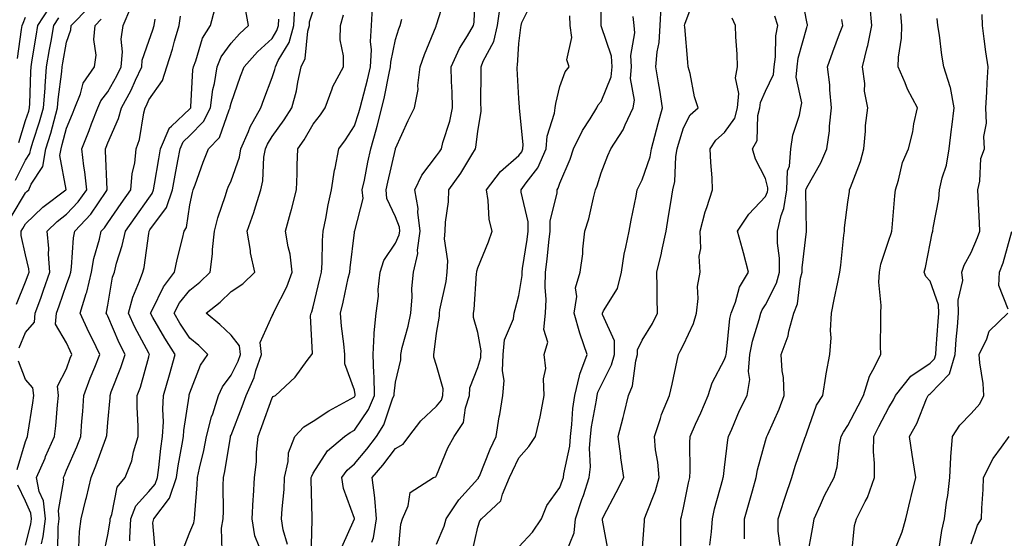
# Model space of a CAD drawing. Units: inches. Extents: x 1029203 to 1031843, y 7223978 to 7226618.
# Drawn here: x 1029967 to 1030206, y 7226047 to 7226173 of the extents above; entities that cross this region are included whole.
import ezdxf

# ---------------------------------------------------------------- set-up
doc = ezdxf.new("R2010")
doc.units = ezdxf.units.IN
doc.header["$MEASUREMENT"] = 0
doc.layers.add('Contour_10297223', color=7, linetype='Continuous', true_color=0x817c4a)

msp = doc.modelspace()

# ---------------------------------------------------------------- linework, layer by layer
at = {"layer": 'Contour_10297223'}
for points in [[(1030045, 7226044.97, 2935), (1030048.05, 7226051.86, 2935), (1030048.07, 7226051.9, 2935), (1030048.07, 7226051.94, 2935), (1030048.05, 7226052, 2935), (1030045.43, 7226059.3, 2935), (1030045, 7226061.92, 2935), (1030046.25, 7226063.72, 2935), (1030048.05, 7226065.28, 2935), (1030051.1, 7226068.87, 2935), (1030053.46, 7226071.92, 2935), (1030055.22, 7226074.75, 2935), (1030057.42, 7226081.3, 2935), (1030057.7, 7226081.92, 2935), (1030057.68, 7226082.29, 2935), (1030058.05, 7226085.12, 2935), (1030059.38, 7226090.59, 2935), (1030059.34, 7226091.92, 2935), (1030059.69, 7226093.56, 2935), (1030061.16, 7226098.81, 2935), (1030061.74, 7226101.92, 2935), (1030062.07, 7226105.94, 2935), (1030062.01, 7226107.96, 2935), (1030062.42, 7226111.92, 2935), (1030063.5, 7226116.47, 2935), (1030063.4, 7226117.27, 2935), (1030064.01, 7226121.92, 2935), (1030063.48, 7226126.49, 2935), (1030063.58, 7226127.45, 2935), (1030062.78, 7226131.92, 2935), (1030064.46, 7226135.51, 2935), (1030068.05, 7226140.2, 2935), (1030068.77, 7226141.2, 2935), (1030069.22, 7226141.92, 2935), (1030069.59, 7226143.46, 2935), (1030071.29, 7226148.68, 2935), (1030071.94, 7226151.92, 2935), (1030071.84, 7226155.71, 2935), (1030071.68, 7226158.29, 2935), (1030071.59, 7226161.92, 2935), (1030073.62, 7226166.35, 2935), (1030075.53, 7226169.4, 2935), (1030077, 7226171.92, 2935), (1030077.17, 7226172.8, 2935), (1030077.46, 7226181.33, 2935)], [(1030037.5, 7226042.47, 2936), (1030037.78, 7226051.65, 2936), (1030037.74, 7226051.92, 2936), (1030037.74, 7226052.23, 2936), (1030037.54, 7226061.41, 2936), (1030037.56, 7226061.92, 2936), (1030037.66, 7226062.31, 2936), (1030038.05, 7226063.01, 2936), (1030041.51, 7226068.46, 2936), (1030045.61, 7226071.92, 2936), (1030047.05, 7226072.92, 2936), (1030048.05, 7226073.5, 2936), (1030051.49, 7226078.48, 2936), (1030052.97, 7226081.92, 2936), (1030052.85, 7226086.72, 2936), (1030052.76, 7226087.21, 2936), (1030052.58, 7226091.92, 2936), (1030052.89, 7226096.76, 2936), (1030052.85, 7226097.12, 2936), (1030053.32, 7226101.92, 2936), (1030053.91, 7226106.06, 2936), (1030053.85, 7226107.72, 2936), (1030054.28, 7226111.92, 2936), (1030055.22, 7226114.75, 2936), (1030058.05, 7226118.97, 2936), (1030058.97, 7226121, 2936), (1030059.09, 7226121.92, 2936), (1030058.99, 7226122.86, 2936), (1030058.05, 7226125.42, 2936), (1030055.94, 7226129.81, 2936), (1030055.76, 7226131.92, 2936), (1030056.16, 7226133.81, 2936), (1030058.01, 7226141.88, 2936), (1030058.03, 7226141.92, 2936), (1030058.03, 7226141.94, 2936), (1030058.05, 7226142.04, 2936), (1030061.12, 7226148.85, 2936), (1030062.68, 7226151.92, 2936), (1030063.58, 7226156.39, 2936), (1030063.5, 7226157.37, 2936), (1030064.07, 7226161.92, 2936), (1030065.08, 7226164.89, 2936), (1030067.91, 7226171.78, 2936), (1030067.97, 7226171.92, 2936), (1030068.05, 7226172.15, 2936), (1030070.37, 7226179.6, 2936)], [(1030076.6, 7226043.37, 2931), (1030078.05, 7226049.89, 2931), (1030078.54, 7226051.43, 2931), (1030078.99, 7226051.92, 2931), (1030083.69, 7226056.28, 2931), (1030084.03, 7226057.9, 2931), (1030085.8, 7226061.92, 2931), (1030086.49, 7226063.48, 2931), (1030088.05, 7226066.74, 2931), (1030090.51, 7226069.46, 2931), (1030092.11, 7226071.92, 2931), (1030093.23, 7226076.74, 2931), (1030093.28, 7226077.15, 2931), (1030094.24, 7226081.92, 2931), (1030094.01, 7226085.96, 2931), (1030094.57, 7226088.44, 2931), (1030094.16, 7226091.92, 2931), (1030095.1, 7226094.87, 2931), (1030094.1, 7226097.97, 2931), (1030094.53, 7226101.92, 2931), (1030094.67, 7226105.3, 2931), (1030094.42, 7226108.29, 2931), (1030094.53, 7226111.92, 2931), (1030094.92, 7226115.05, 2931), (1030095.32, 7226119.19, 2931), (1030095.65, 7226121.92, 2931), (1030095.65, 7226124.32, 2931), (1030097.37, 7226131.24, 2931), (1030097.37, 7226131.92, 2931), (1030097.64, 7226132.33, 2931), (1030098.05, 7226133.58, 2931), (1030100.51, 7226139.46, 2931), (1030101.35, 7226141.92, 2931), (1030103.56, 7226146.41, 2931), (1030105.39, 7226149.26, 2931), (1030107, 7226151.92, 2931), (1030107.35, 7226152.62, 2931), (1030108.05, 7226153.42, 2931), (1030110.53, 7226159.44, 2931), (1030110.76, 7226161.92, 2931), (1030110.59, 7226164.46, 2931), (1030108.09, 7226171.88, 2931), (1030108.09, 7226171.96, 2931), (1030108.05, 7226179.75, 2931)], [(1030109.83, 7226043.7, 2928), (1030108.4, 7226051.57, 2928), (1030108.38, 7226051.92, 2928), (1030108.75, 7226052.62, 2928), (1030111.7, 7226058.27, 2928), (1030113.56, 7226061.92, 2928), (1030112.85, 7226066.72, 2928), (1030112.82, 7226067.15, 2928), (1030112.19, 7226071.92, 2928), (1030113.44, 7226076.53, 2928), (1030113.66, 7226077.53, 2928), (1030114.75, 7226081.92, 2928), (1030115.69, 7226084.28, 2928), (1030116.49, 7226090.36, 2928), (1030116.92, 7226091.92, 2928), (1030116.92, 7226093.05, 2928), (1030118.05, 7226095.36, 2928), (1030120.53, 7226099.44, 2928), (1030121.8, 7226101.92, 2928), (1030121.7, 7226105.57, 2928), (1030121.68, 7226108.29, 2928), (1030121.59, 7226111.92, 2928), (1030122.7, 7226116.57, 2928), (1030122.85, 7226117.12, 2928), (1030123.89, 7226121.92, 2928), (1030124.46, 7226125.51, 2928), (1030125.02, 7226128.89, 2928), (1030125.51, 7226131.92, 2928), (1030125.98, 7226133.99, 2928), (1030126.23, 7226140.1, 2928), (1030126.55, 7226141.92, 2928), (1030126.86, 7226143.11, 2928), (1030128.05, 7226147.04, 2928), (1030129.73, 7226150.24, 2928), (1030131.66, 7226151.92, 2928), (1030130.75, 7226154.62, 2928), (1030129.69, 7226160.28, 2928), (1030129.24, 7226161.92, 2928), (1030129.14, 7226163.01, 2928), (1030128.38, 7226171.59, 2928), (1030128.36, 7226171.92, 2928), (1030128.42, 7226172.29, 2928), (1030130.92, 7226179.05, 2928)], [(1030134.48, 7226045.49, 2925), (1030134.89, 7226048.76, 2925), (1030135.1, 7226051.92, 2925), (1030135.65, 7226054.32, 2925), (1030137.66, 7226061.53, 2925), (1030137.76, 7226061.92, 2925), (1030137.78, 7226062.19, 2925), (1030138.05, 7226064.4, 2925), (1030138.87, 7226071.1, 2925), (1030139.05, 7226071.92, 2925), (1030139.87, 7226073.74, 2925), (1030141.74, 7226078.23, 2925), (1030143.54, 7226081.92, 2925), (1030144.18, 7226085.79, 2925), (1030143.87, 7226087.74, 2925), (1030144.26, 7226091.92, 2925), (1030144.87, 7226095.1, 2925), (1030146.53, 7226100.4, 2925), (1030146.88, 7226101.92, 2925), (1030147.21, 7226102.76, 2925), (1030148.05, 7226104.01, 2925), (1030150.73, 7226109.24, 2925), (1030151.43, 7226111.92, 2925), (1030151.43, 7226115.3, 2925), (1030150.98, 7226118.99, 2925), (1030150.98, 7226121.92, 2925), (1030151.86, 7226125.73, 2925), (1030152.52, 7226127.45, 2925), (1030153.23, 7226131.92, 2925), (1030153.42, 7226136.55, 2925), (1030153.83, 7226137.7, 2925), (1030154.18, 7226141.92, 2925), (1030154.69, 7226145.28, 2925), (1030156.29, 7226150.16, 2925), (1030156.66, 7226151.92, 2925), (1030156.88, 7226153.09, 2925), (1030155.47, 7226159.34, 2925), (1030155.71, 7226161.92, 2925), (1030155.98, 7226163.99, 2925), (1030158.05, 7226171.45, 2925), (1030158.19, 7226171.78, 2925), (1030158.23, 7226171.92, 2925), (1030158.21, 7226172.08, 2925), (1030158.05, 7226172.84, 2925), (1030156.59, 7226180.46, 2925)], [(1029964.55, 7226125.42, 2949), (1029968.05, 7226131.24, 2949), (1029968.4, 7226131.57, 2949), (1029968.87, 7226131.92, 2949), (1029969.44, 7226133.31, 2949), (1029972.31, 7226137.66, 2949), (1029973.03, 7226141.92, 2949), (1029974.2, 7226145.77, 2949), (1029975, 7226148.87, 2949), (1029975.86, 7226151.92, 2949), (1029976.02, 7226153.95, 2949), (1029976.86, 7226160.73, 2949), (1029976.96, 7226161.92, 2949), (1029977.11, 7226162.86, 2949), (1029978.05, 7226167.88, 2949), (1029979.1, 7226170.87, 2949), (1029979.2, 7226171.92, 2949), (1029983.56, 7226176.41, 2949)], [(1029999.67, 7226043.54, 2941), (1029999.03, 7226050.94, 2941), (1029999.24, 7226051.92, 2941), (1030003.09, 7226056.88, 2941), (1030003.09, 7226056.96, 2941), (1030004.77, 7226061.92, 2941), (1030005.18, 7226064.79, 2941), (1030006.19, 7226070.06, 2941), (1030006.47, 7226071.92, 2941), (1030006.55, 7226073.42, 2941), (1030007.85, 7226081.72, 2941), (1030007.85, 7226081.92, 2941), (1030007.89, 7226082.08, 2941), (1030008.05, 7226082.58, 2941), (1030010.65, 7226089.32, 2941), (1030012.42, 7226091.92, 2941), (1030010.18, 7226094.05, 2941), (1030008.05, 7226095.83, 2941), (1030005.63, 7226099.5, 2941), (1030004.18, 7226101.92, 2941), (1030005.55, 7226104.42, 2941), (1030008.05, 7226107.55, 2941), (1030010.49, 7226109.48, 2941), (1030012.95, 7226111.92, 2941), (1030013.56, 7226116.41, 2941), (1030013.54, 7226117.41, 2941), (1030014.01, 7226121.92, 2941), (1030014.83, 7226125.14, 2941), (1030016.72, 7226130.59, 2941), (1030017.11, 7226131.92, 2941), (1030017.37, 7226132.6, 2941), (1030018.05, 7226134.13, 2941), (1030020.08, 7226139.89, 2941), (1030020.43, 7226141.92, 2941), (1030022.29, 7226146.16, 2941), (1030022.7, 7226147.27, 2941), (1030025.3, 7226151.92, 2941), (1030026.04, 7226153.93, 2941), (1030028.05, 7226159.32, 2941), (1030028.69, 7226161.28, 2941), (1030028.85, 7226161.92, 2941), (1030029.53, 7226163.4, 2941), (1030032.17, 7226167.8, 2941), (1030033.32, 7226171.92, 2941), (1030033.56, 7226176.41, 2941)], [(1030052.31, 7226046.18, 2934), (1030052.68, 7226047.29, 2934), (1030053.44, 7226051.92, 2934), (1030053.01, 7226056.88, 2934), (1030052.99, 7226056.98, 2934), (1030052.39, 7226061.92, 2934), (1030054.98, 7226064.99, 2934), (1030058.05, 7226069.01, 2934), (1030059.91, 7226070.06, 2934), (1030061.29, 7226071.92, 2934), (1030064.22, 7226075.75, 2934), (1030068.05, 7226079.28, 2934), (1030069.2, 7226080.77, 2934), (1030069.59, 7226081.92, 2934), (1030069.65, 7226083.52, 2934), (1030068.05, 7226089.24, 2934), (1030067.39, 7226091.26, 2934), (1030067.37, 7226091.92, 2934), (1030067.48, 7226092.49, 2934), (1030068.05, 7226097.04, 2934), (1030068.75, 7226101.22, 2934), (1030068.73, 7226101.92, 2934), (1030068.85, 7226102.72, 2934), (1030070.34, 7226109.63, 2934), (1030070.63, 7226111.92, 2934), (1030070.78, 7226114.65, 2934), (1030069.92, 7226120.05, 2934), (1030070.1, 7226121.92, 2934), (1030070.2, 7226124.07, 2934), (1030070.92, 7226129.05, 2934), (1030071.04, 7226131.92, 2934), (1030073.93, 7226136.04, 2934), (1030076.64, 7226140.51, 2934), (1030077.52, 7226141.92, 2934), (1030077.62, 7226142.35, 2934), (1030078.05, 7226146.14, 2934), (1030078.87, 7226151.1, 2934), (1030078.87, 7226151.92, 2934), (1030078.83, 7226152.7, 2934), (1030078.91, 7226161.06, 2934), (1030078.89, 7226161.92, 2934), (1030079.4, 7226163.27, 2934), (1030081.92, 7226168.05, 2934), (1030082.84, 7226171.92, 2934), (1030083.5, 7226176.47, 2934)], [(1030058.6, 7226042.47, 2933), (1030059.34, 7226050.63, 2933), (1030059.75, 7226051.92, 2933), (1030061.16, 7226055.03, 2933), (1030061.64, 7226058.33, 2933), (1030067.27, 7226061.92, 2933), (1030067.85, 7226062.12, 2933), (1030068.05, 7226062.45, 2933), (1030070.8, 7226069.17, 2933), (1030072.35, 7226071.92, 2933), (1030074.61, 7226075.36, 2933), (1030075.06, 7226078.93, 2933), (1030076.08, 7226081.92, 2933), (1030076.16, 7226083.81, 2933), (1030078.05, 7226088.72, 2933), (1030078.79, 7226091.18, 2933), (1030078.83, 7226091.92, 2933), (1030078.89, 7226092.76, 2933), (1030078.05, 7226097.23, 2933), (1030077.05, 7226100.92, 2933), (1030077.01, 7226101.92, 2933), (1030077.15, 7226102.82, 2933), (1030077.76, 7226111.63, 2933), (1030077.8, 7226111.92, 2933), (1030077.8, 7226112.17, 2933), (1030078.05, 7226112.97, 2933), (1030080.63, 7226119.34, 2933), (1030081.55, 7226121.92, 2933), (1030080.86, 7226124.73, 2933), (1030080.59, 7226129.38, 2933), (1030080.14, 7226131.92, 2933), (1030083.56, 7226136.41, 2933), (1030088.05, 7226140.34, 2933), (1030088.73, 7226141.24, 2933), (1030089.03, 7226141.92, 2933), (1030089.12, 7226142.99, 2933), (1030088.17, 7226151.8, 2933), (1030088.19, 7226151.92, 2933), (1030088.19, 7226152.06, 2933), (1030088.05, 7226154.22, 2933), (1030087.62, 7226161.49, 2933), (1030087.6, 7226161.92, 2933), (1030087.74, 7226162.23, 2933), (1030088.05, 7226167.55, 2933), (1030088.5, 7226171.47, 2933), (1030088.6, 7226171.92, 2933), (1030088.79, 7226172.66, 2933), (1030091.57, 7226178.4, 2933)], [(1030099.4, 7226043.27, 2929), (1030101.51, 7226048.46, 2929), (1030101.84, 7226051.92, 2929), (1030103.4, 7226056.57, 2929), (1030103.73, 7226057.6, 2929), (1030105.18, 7226061.92, 2929), (1030105.43, 7226064.54, 2929), (1030105.24, 7226069.11, 2929), (1030105.45, 7226071.92, 2929), (1030105.73, 7226074.24, 2929), (1030106.9, 7226080.77, 2929), (1030107.05, 7226081.92, 2929), (1030107.25, 7226082.72, 2929), (1030108.05, 7226084.36, 2929), (1030110.59, 7226089.38, 2929), (1030111.29, 7226091.92, 2929), (1030111.31, 7226095.18, 2929), (1030108.36, 7226101.61, 2929), (1030108.38, 7226101.92, 2929), (1030108.66, 7226102.53, 2929), (1030112.05, 7226107.92, 2929), (1030112.99, 7226111.92, 2929), (1030113.64, 7226116.33, 2929), (1030114.1, 7226117.97, 2929), (1030114.85, 7226121.92, 2929), (1030115.39, 7226124.58, 2929), (1030116.55, 7226130.42, 2929), (1030116.84, 7226131.92, 2929), (1030117.21, 7226132.76, 2929), (1030118.05, 7226134.38, 2929), (1030119.98, 7226139.99, 2929), (1030120.3, 7226141.92, 2929), (1030121.12, 7226144.99, 2929), (1030121.9, 7226148.07, 2929), (1030122.97, 7226151.92, 2929), (1030122.37, 7226156.24, 2929), (1030122.01, 7226157.96, 2929), (1030121.39, 7226161.92, 2929), (1030121.7, 7226165.57, 2929), (1030122.13, 7226167.84, 2929), (1030122.41, 7226171.92, 2929), (1030122.62, 7226176.49, 2929)], [(1030151.57, 7226045.44, 2923), (1030151.12, 7226048.85, 2923), (1030151.12, 7226051.92, 2923), (1030152.58, 7226056.45, 2923), (1030152.8, 7226057.17, 2923), (1030154.42, 7226061.92, 2923), (1030155.28, 7226064.69, 2923), (1030157.62, 7226071.49, 2923), (1030157.76, 7226071.92, 2923), (1030157.85, 7226072.12, 2923), (1030158.05, 7226072.78, 2923), (1030160.45, 7226079.52, 2923), (1030161.94, 7226081.92, 2923), (1030162.74, 7226086.61, 2923), (1030162.82, 7226087.15, 2923), (1030163.71, 7226091.92, 2923), (1030164.01, 7226095.96, 2923), (1030163.85, 7226097.72, 2923), (1030164.09, 7226101.92, 2923), (1030164.73, 7226105.24, 2923), (1030165.59, 7226109.46, 2923), (1030166.08, 7226111.92, 2923), (1030166.33, 7226113.64, 2923), (1030167.07, 7226120.94, 2923), (1030167.21, 7226121.92, 2923), (1030167.25, 7226122.72, 2923), (1030168.05, 7226128.95, 2923), (1030168.44, 7226131.53, 2923), (1030168.48, 7226131.92, 2923), (1030168.67, 7226132.55, 2923), (1030171.14, 7226138.83, 2923), (1030171.92, 7226141.92, 2923), (1030172.37, 7226146.24, 2923), (1030172.35, 7226147.62, 2923), (1030172.93, 7226151.92, 2923), (1030172.13, 7226156, 2923), (1030172.15, 7226157.82, 2923), (1030171.59, 7226161.92, 2923), (1030172.74, 7226166.61, 2923), (1030172.89, 7226167.08, 2923), (1030173.87, 7226171.92, 2923), (1030173.46, 7226176.51, 2923)], [(1029966.47, 7226143.5, 2951), (1029968.05, 7226148.83, 2951), (1029968.83, 7226151.14, 2951), (1029969.05, 7226151.92, 2951), (1029969.12, 7226152.99, 2951), (1029969.32, 7226160.65, 2951), (1029969.42, 7226161.92, 2951), (1029969.71, 7226163.58, 2951), (1029970.61, 7226169.36, 2951), (1029971.06, 7226171.92, 2951), (1029973.81, 7226176.16, 2951)], [(1029966.49, 7226093.48, 2947), (1029968.05, 7226097.27, 2947), (1029970.24, 7226099.73, 2947), (1029970.43, 7226101.92, 2947), (1029971.76, 7226105.63, 2947), (1029972.44, 7226107.53, 2947), (1029973.99, 7226111.92, 2947), (1029973.67, 7226116.3, 2947), (1029973.77, 7226117.64, 2947), (1029973.36, 7226121.92, 2947), (1029975.73, 7226124.24, 2947), (1029978.05, 7226126.02, 2947), (1029980.9, 7226129.07, 2947), (1029982.95, 7226131.92, 2947), (1029982.48, 7226136.35, 2947), (1029982.23, 7226137.74, 2947), (1029981.72, 7226141.92, 2947), (1029983.54, 7226146.43, 2947), (1029984.14, 7226148.01, 2947), (1029985.67, 7226151.92, 2947), (1029986.35, 7226153.62, 2947), (1029988.05, 7226155.81, 2947), (1029990.3, 7226159.67, 2947), (1029991.35, 7226161.92, 2947), (1029991.68, 7226165.55, 2947), (1029991.31, 7226168.66, 2947), (1029991.8, 7226171.92, 2947), (1029993.67, 7226176.3, 2947)], [(1029975.94, 7226044.03, 2945), (1029976.04, 7226049.91, 2945), (1029976.27, 7226051.92, 2945), (1029976.08, 7226053.89, 2945), (1029977.41, 7226061.28, 2945), (1029977.27, 7226061.92, 2945), (1029977.52, 7226062.45, 2945), (1029978.05, 7226063.7, 2945), (1029980.53, 7226069.44, 2945), (1029981.49, 7226071.92, 2945), (1029981.78, 7226075.65, 2945), (1029981.96, 7226078.01, 2945), (1029982.27, 7226081.92, 2945), (1029983.81, 7226086.16, 2945), (1029984.92, 7226088.8, 2945), (1029986.16, 7226091.92, 2945), (1029984.34, 7226095.63, 2945), (1029983.46, 7226097.33, 2945), (1029981.39, 7226101.92, 2945), (1029982.84, 7226106.71, 2945), (1029982.95, 7226107.02, 2945), (1029984.14, 7226111.92, 2945), (1029984.69, 7226115.28, 2945), (1029986.06, 7226119.93, 2945), (1029986.45, 7226121.92, 2945), (1029987.23, 7226122.74, 2945), (1029988.05, 7226123.95, 2945), (1029991.35, 7226128.62, 2945), (1029993.69, 7226131.92, 2945), (1029994.03, 7226135.94, 2945), (1029994.61, 7226138.48, 2945), (1029994.98, 7226141.92, 2945), (1029995.78, 7226144.19, 2945), (1029996.84, 7226150.71, 2945), (1029997.15, 7226151.92, 2945), (1029997.46, 7226152.51, 2945), (1029998.05, 7226153.85, 2945), (1030001.37, 7226158.6, 2945), (1030002.39, 7226161.92, 2945), (1030003.77, 7226166.2, 2945), (1030004.28, 7226168.15, 2945), (1030005.39, 7226171.92, 2945), (1030005.76, 7226174.21, 2945)], [(1029981.04, 7226044.91, 2944), (1029981.16, 7226048.81, 2944), (1029981.57, 7226051.92, 2944), (1029982.76, 7226056.63, 2944), (1029982.89, 7226057.08, 2944), (1029984.01, 7226061.92, 2944), (1029985.18, 7226064.79, 2944), (1029987.6, 7226071.47, 2944), (1029987.78, 7226071.92, 2944), (1029987.8, 7226072.17, 2944), (1029988.05, 7226075.36, 2944), (1029988.62, 7226081.35, 2944), (1029988.62, 7226081.92, 2944), (1029988.93, 7226082.8, 2944), (1029991.27, 7226088.7, 2944), (1029992.31, 7226091.92, 2944), (1029990.86, 7226094.73, 2944), (1029988.05, 7226101.2, 2944), (1029987.82, 7226101.69, 2944), (1029987.7, 7226101.92, 2944), (1029987.78, 7226102.19, 2944), (1029988.05, 7226103.87, 2944), (1029989.24, 7226110.73, 2944), (1029989.67, 7226111.92, 2944), (1029990.22, 7226114.09, 2944), (1029991.6, 7226118.37, 2944), (1029992.37, 7226121.92, 2944), (1029994.73, 7226125.24, 2944), (1029998.05, 7226129.93, 2944), (1029998.89, 7226131.08, 2944), (1029999.18, 7226131.92, 2944), (1029999.44, 7226133.31, 2944), (1030000.47, 7226139.5, 2944), (1030000.9, 7226141.92, 2944), (1030003.01, 7226146.88, 2944), (1030003.03, 7226146.94, 2944), (1030003.6, 7226147.47, 2944), (1030008.05, 7226151.69, 2944), (1030008.17, 7226151.8, 2944), (1030008.23, 7226151.92, 2944), (1030008.26, 7226152.13, 2944), (1030008.79, 7226161.18, 2944), (1030008.91, 7226161.92, 2944), (1030009.51, 7226163.38, 2944), (1030011.1, 7226168.87, 2944), (1030013.07, 7226171.92, 2944), (1030014.07, 7226175.9, 2944)], [(1029987.01, 7226042.96, 2943), (1029988.05, 7226047.97, 2943), (1029988.62, 7226051.35, 2943), (1029988.66, 7226051.92, 2943), (1029989.07, 7226052.94, 2943), (1029990.34, 7226059.63, 2943), (1029992.29, 7226061.92, 2943), (1029993.95, 7226066.02, 2943), (1029994.36, 7226068.23, 2943), (1029995.45, 7226071.92, 2943), (1029995.49, 7226074.48, 2943), (1029995.2, 7226079.07, 2943), (1029995.24, 7226081.92, 2943), (1029996, 7226083.97, 2943), (1029998.05, 7226091.33, 2943), (1029998.17, 7226091.8, 2943), (1029998.21, 7226091.92, 2943), (1029998.15, 7226092.02, 2943), (1029998.05, 7226092.19, 2943), (1029994.65, 7226098.52, 2943), (1029993.09, 7226101.92, 2943), (1029994.14, 7226105.83, 2943), (1029995.82, 7226109.69, 2943), (1029996.6, 7226111.92, 2943), (1029996.9, 7226113.07, 2943), (1029998.05, 7226121.37, 2943), (1029998.13, 7226121.84, 2943), (1029998.15, 7226121.92, 2943), (1029998.32, 7226122.19, 2943), (1030002.35, 7226127.62, 2943), (1030003.83, 7226131.92, 2943), (1030004.48, 7226135.49, 2943), (1030005.14, 7226139.01, 2943), (1030005.67, 7226141.92, 2943), (1030006.37, 7226143.6, 2943), (1030008.05, 7226145.18, 2943), (1030011.37, 7226148.6, 2943), (1030013.01, 7226151.92, 2943), (1030013.62, 7226156.35, 2943), (1030013.99, 7226157.86, 2943), (1030014.65, 7226161.92, 2943), (1030015.65, 7226164.32, 2943), (1030018.05, 7226167.62, 2943), (1030020.08, 7226169.89, 2943), (1030022.31, 7226171.92, 2943), (1030021.62, 7226175.49, 2943)], [(1030006.14, 7226043.83, 2940), (1030008.05, 7226048.62, 2940), (1030009.03, 7226050.94, 2940), (1030009.18, 7226051.92, 2940), (1030009.24, 7226053.11, 2940), (1030009.83, 7226060.14, 2940), (1030009.91, 7226061.92, 2940), (1030010.39, 7226064.26, 2940), (1030011.43, 7226068.54, 2940), (1030012.07, 7226071.92, 2940), (1030013.28, 7226076.69, 2940), (1030013.58, 7226077.45, 2940), (1030014.96, 7226081.92, 2940), (1030015.96, 7226084.01, 2940), (1030018.05, 7226086.84, 2940), (1030019.75, 7226090.22, 2940), (1030020.34, 7226091.92, 2940), (1030020.12, 7226093.99, 2940), (1030018.05, 7226096.57, 2940), (1030015.32, 7226099.19, 2940), (1030011.96, 7226101.92, 2940), (1030015.39, 7226104.58, 2940), (1030018.05, 7226107.19, 2940), (1030020.92, 7226109.05, 2940), (1030023.87, 7226111.92, 2940), (1030022.76, 7226116.63, 2940), (1030022.74, 7226117.23, 2940), (1030021.96, 7226121.92, 2940), (1030023.56, 7226126.41, 2940), (1030023.97, 7226127.84, 2940), (1030025.28, 7226131.92, 2940), (1030025.8, 7226134.17, 2940), (1030026.04, 7226139.91, 2940), (1030026.39, 7226141.92, 2940), (1030026.9, 7226143.07, 2940), (1030028.05, 7226144.97, 2940), (1030031, 7226148.97, 2940), (1030032.82, 7226151.92, 2940), (1030033.93, 7226156.04, 2940), (1030034.26, 7226158.13, 2940), (1030035.12, 7226161.92, 2940), (1030036.06, 7226163.91, 2940), (1030036.72, 7226170.59, 2940), (1030037.09, 7226171.92, 2940), (1030037.13, 7226172.84, 2940), (1030038.05, 7226175.55, 2940)], [(1030015.88, 7226044.09, 2939), (1030015.75, 7226049.62, 2939), (1030016.12, 7226051.92, 2939), (1030016.19, 7226053.78, 2939), (1030016.16, 7226060.03, 2939), (1030016.23, 7226061.92, 2939), (1030016.55, 7226063.42, 2939), (1030017.89, 7226071.76, 2939), (1030017.93, 7226071.92, 2939), (1030017.95, 7226072.02, 2939), (1030018.05, 7226072.27, 2939), (1030020.76, 7226079.21, 2939), (1030021.74, 7226081.92, 2939), (1030023.66, 7226086.31, 2939), (1030024.1, 7226087.97, 2939), (1030025.47, 7226091.92, 2939), (1030025.16, 7226094.81, 2939), (1030028.05, 7226101.28, 2939), (1030028.3, 7226101.67, 2939), (1030028.36, 7226101.92, 2939), (1030028.62, 7226102.49, 2939), (1030031.64, 7226108.33, 2939), (1030032.91, 7226111.92, 2939), (1030032.41, 7226116.28, 2939), (1030031.9, 7226118.07, 2939), (1030031.29, 7226121.92, 2939), (1030032.52, 7226126.39, 2939), (1030032.78, 7226127.19, 2939), (1030033.95, 7226131.92, 2939), (1030034.09, 7226135.88, 2939), (1030034.12, 7226137.99, 2939), (1030034.26, 7226141.92, 2939), (1030035.84, 7226144.13, 2939), (1030038.05, 7226147.9, 2939), (1030039.79, 7226150.18, 2939), (1030040.94, 7226151.92, 2939), (1030042.68, 7226156.55, 2939), (1030042.84, 7226157.13, 2939), (1030045.39, 7226161.92, 2939), (1030045.43, 7226164.54, 2939), (1030044.61, 7226168.48, 2939), (1030044.65, 7226171.92, 2939), (1030045.39, 7226174.58, 2939)], [(1030024.85, 7226045.12, 2938), (1030023.87, 7226047.74, 2938), (1030023.17, 7226051.92, 2938), (1030023.4, 7226056.57, 2938), (1030023.5, 7226057.37, 2938), (1030023.75, 7226061.92, 2938), (1030024.2, 7226065.77, 2938), (1030024.26, 7226068.13, 2938), (1030024.63, 7226071.92, 2938), (1030025.57, 7226074.4, 2938), (1030028.05, 7226081.35, 2938), (1030028.32, 7226081.65, 2938), (1030028.89, 7226081.92, 2938), (1030033.62, 7226086.35, 2938), (1030036.59, 7226090.46, 2938), (1030037.7, 7226091.92, 2938), (1030037.82, 7226092.15, 2938), (1030037.41, 7226101.28, 2938), (1030037.54, 7226101.92, 2938), (1030037.7, 7226102.27, 2938), (1030038.05, 7226103.5, 2938), (1030039.67, 7226110.3, 2938), (1030040.04, 7226111.92, 2938), (1030040.2, 7226114.07, 2938), (1030040.32, 7226119.65, 2938), (1030040.47, 7226121.92, 2938), (1030041.12, 7226124.99, 2938), (1030041.68, 7226128.29, 2938), (1030042.5, 7226131.92, 2938), (1030043.21, 7226136.76, 2938), (1030043.34, 7226137.21, 2938), (1030044.26, 7226141.92, 2938), (1030045.88, 7226144.09, 2938), (1030048.05, 7226147.55, 2938), (1030049.16, 7226150.81, 2938), (1030049.46, 7226151.92, 2938), (1030049.91, 7226153.78, 2938), (1030051.25, 7226158.72, 2938), (1030052, 7226161.92, 2938), (1030052.17, 7226166.04, 2938), (1030051.94, 7226168.03, 2938), (1030052.17, 7226171.92, 2938), (1030052.48, 7226176.35, 2938)], [(1030068.05, 7226045.73, 2932), (1030069.87, 7226050.1, 2932), (1030070.39, 7226051.92, 2932), (1030073.48, 7226056.49, 2932), (1030078.05, 7226061.63, 2932), (1030078.21, 7226061.76, 2932), (1030078.26, 7226061.92, 2932), (1030078.44, 7226062.31, 2932), (1030081.1, 7226068.87, 2932), (1030082.52, 7226071.92, 2932), (1030083.26, 7226076.71, 2932), (1030083.38, 7226077.25, 2932), (1030084.16, 7226081.92, 2932), (1030084.44, 7226085.53, 2932), (1030084.03, 7226087.9, 2932), (1030084.22, 7226091.92, 2932), (1030084.53, 7226095.44, 2932), (1030086.72, 7226100.59, 2932), (1030086.94, 7226101.92, 2932), (1030087.11, 7226102.86, 2932), (1030088.05, 7226106.26, 2932), (1030088.83, 7226111.14, 2932), (1030088.85, 7226111.92, 2932), (1030088.97, 7226112.84, 2932), (1030090.08, 7226119.89, 2932), (1030090.32, 7226121.92, 2932), (1030090.32, 7226124.19, 2932), (1030088.58, 7226131.39, 2932), (1030088.58, 7226131.92, 2932), (1030089.79, 7226133.66, 2932), (1030092.62, 7226137.35, 2932), (1030094.65, 7226141.92, 2932), (1030094.92, 7226145.05, 2932), (1030096.72, 7226150.59, 2932), (1030096.9, 7226151.92, 2932), (1030097, 7226152.97, 2932), (1030098.05, 7226157.08, 2932), (1030099.28, 7226160.69, 2932), (1030100.32, 7226161.92, 2932), (1030099.75, 7226163.62, 2932), (1030100.94, 7226169.03, 2932), (1030100.53, 7226171.92, 2932), (1030100.43, 7226174.3, 2932)], [(1030088.05, 7226045.08, 2930), (1030091.35, 7226048.62, 2930), (1030093.56, 7226051.92, 2930), (1030094.85, 7226055.12, 2930), (1030098.05, 7226059.54, 2930), (1030098.66, 7226061.31, 2930), (1030098.87, 7226061.92, 2930), (1030098.95, 7226062.82, 2930), (1030100.43, 7226069.54, 2930), (1030100.63, 7226071.92, 2930), (1030100.96, 7226074.83, 2930), (1030101.21, 7226078.76, 2930), (1030101.62, 7226081.92, 2930), (1030102.82, 7226086.69, 2930), (1030102.85, 7226087.12, 2930), (1030104.63, 7226091.92, 2930), (1030102.95, 7226096.82, 2930), (1030102.87, 7226097.1, 2930), (1030101.51, 7226101.92, 2930), (1030102.11, 7226105.98, 2930), (1030101.86, 7226108.11, 2930), (1030102.99, 7226111.92, 2930), (1030103.58, 7226116.39, 2930), (1030103.64, 7226117.51, 2930), (1030104.12, 7226121.92, 2930), (1030105.08, 7226124.89, 2930), (1030106.17, 7226130.05, 2930), (1030106.68, 7226131.92, 2930), (1030107.05, 7226132.92, 2930), (1030108.05, 7226136.12, 2930), (1030109.65, 7226140.32, 2930), (1030110.43, 7226141.92, 2930), (1030113.42, 7226146.55, 2930), (1030113.91, 7226147.78, 2930), (1030115.86, 7226151.92, 2930), (1030116.17, 7226153.8, 2930), (1030115.22, 7226159.09, 2930), (1030115.47, 7226161.92, 2930), (1030115.3, 7226164.67, 2930), (1030116.27, 7226170.14, 2930), (1030116.08, 7226171.92, 2930), (1030115.86, 7226174.11, 2930)], [(1030127.46, 7226042.51, 2926), (1030127.41, 7226051.28, 2926), (1030127.44, 7226051.92, 2926), (1030127.58, 7226052.39, 2926), (1030128.05, 7226054.6, 2926), (1030129.3, 7226060.67, 2926), (1030129.61, 7226061.92, 2926), (1030129.69, 7226063.56, 2926), (1030129.59, 7226070.38, 2926), (1030129.69, 7226071.92, 2926), (1030131.02, 7226074.89, 2926), (1030132.31, 7226077.66, 2926), (1030134.07, 7226081.92, 2926), (1030135.02, 7226084.95, 2926), (1030138.05, 7226090.67, 2926), (1030138.4, 7226091.57, 2926), (1030138.44, 7226091.92, 2926), (1030138.52, 7226092.39, 2926), (1030139.36, 7226100.61, 2926), (1030139.67, 7226101.92, 2926), (1030140.73, 7226104.6, 2926), (1030141.72, 7226108.25, 2926), (1030143.89, 7226111.92, 2926), (1030142.72, 7226116.59, 2926), (1030142.44, 7226117.53, 2926), (1030141.23, 7226121.92, 2926), (1030143.95, 7226126.02, 2926), (1030148.05, 7226130.34, 2926), (1030148.5, 7226131.47, 2926), (1030148.56, 7226131.92, 2926), (1030148.58, 7226132.45, 2926), (1030148.05, 7226134.71, 2926), (1030145.57, 7226139.44, 2926), (1030144.87, 7226141.92, 2926), (1030146.02, 7226143.95, 2926), (1030146.17, 7226150.05, 2926), (1030146.68, 7226151.92, 2926), (1030146.8, 7226153.17, 2926), (1030148.05, 7226155.94, 2926), (1030149.94, 7226160.03, 2926), (1030150.12, 7226161.92, 2926), (1030150.45, 7226164.32, 2926), (1030150.57, 7226169.4, 2926), (1030151, 7226171.92, 2926), (1030150.32, 7226174.19, 2926)], [(1030158.07, 7226041.94, 2922), (1030159.65, 7226050.32, 2922), (1030159.87, 7226051.92, 2922), (1030161.43, 7226055.3, 2922), (1030162.39, 7226057.58, 2922), (1030164.71, 7226061.92, 2922), (1030165.43, 7226064.54, 2922), (1030166.04, 7226069.91, 2922), (1030166.47, 7226071.92, 2922), (1030166.96, 7226073.01, 2922), (1030168.05, 7226074.63, 2922), (1030170.55, 7226079.42, 2922), (1030171.86, 7226081.92, 2922), (1030173.34, 7226086.63, 2922), (1030174.16, 7226088.03, 2922), (1030176.06, 7226091.92, 2922), (1030175.98, 7226093.99, 2922), (1030176.1, 7226099.97, 2922), (1030176.04, 7226101.92, 2922), (1030176.17, 7226103.8, 2922), (1030175.59, 7226109.46, 2922), (1030175.73, 7226111.92, 2922), (1030176.12, 7226113.85, 2922), (1030178.05, 7226119.69, 2922), (1030178.6, 7226121.37, 2922), (1030178.73, 7226121.92, 2922), (1030178.83, 7226122.7, 2922), (1030179.46, 7226130.51, 2922), (1030179.65, 7226131.92, 2922), (1030180.41, 7226134.28, 2922), (1030181.33, 7226138.64, 2922), (1030182.8, 7226141.92, 2922), (1030183.87, 7226146.1, 2922), (1030184.14, 7226148.01, 2922), (1030184.98, 7226151.92, 2922), (1030182.56, 7226156.43, 2922), (1030181.98, 7226157.99, 2922), (1030180.26, 7226161.92, 2922), (1030180.37, 7226164.24, 2922), (1030181.08, 7226168.89, 2922), (1030181.19, 7226171.92, 2922), (1030180.94, 7226174.81, 2922)], [(1030178.87, 7226042.74, 2920), (1030181.27, 7226048.7, 2920), (1030182.17, 7226051.92, 2920), (1030183.3, 7226056.67, 2920), (1030183.46, 7226057.33, 2920), (1030184.57, 7226061.92, 2920), (1030183.97, 7226066, 2920), (1030183.69, 7226067.56, 2920), (1030183.09, 7226071.92, 2920), (1030184.87, 7226075.1, 2920), (1030187.19, 7226081.06, 2920), (1030187.58, 7226081.92, 2920), (1030187.8, 7226082.17, 2920), (1030188.05, 7226082.35, 2920), (1030192.8, 7226087.17, 2920), (1030194.12, 7226091.92, 2920), (1030194.44, 7226095.53, 2920), (1030194.71, 7226098.58, 2920), (1030194.98, 7226101.92, 2920), (1030194.85, 7226105.12, 2920), (1030196, 7226109.87, 2920), (1030195.82, 7226111.92, 2920), (1030196.35, 7226113.62, 2920), (1030198.05, 7226116.71, 2920), (1030199.63, 7226120.34, 2920), (1030200.18, 7226121.92, 2920), (1030200.08, 7226123.95, 2920), (1030199.75, 7226130.22, 2920), (1030199.67, 7226131.92, 2920), (1030200.16, 7226134.03, 2920), (1030200.39, 7226139.58, 2920), (1030201.29, 7226141.92, 2920), (1030201.1, 7226144.97, 2920), (1030201.78, 7226148.19, 2920), (1030201.64, 7226151.92, 2920), (1030201.84, 7226155.71, 2920), (1030201.96, 7226158.01, 2920), (1030202.15, 7226161.92, 2920), (1030201.64, 7226165.51, 2920), (1030201.25, 7226168.72, 2920), (1030200.8, 7226171.92, 2920), (1030200.76, 7226174.63, 2920)], [(1029965.63, 7226134.34, 2950), (1029968.05, 7226139.15, 2950), (1029969.14, 7226140.83, 2950), (1029969.34, 7226141.92, 2950), (1029969.91, 7226143.78, 2950), (1029971.49, 7226148.48, 2950), (1029972.46, 7226151.92, 2950), (1029972.8, 7226156.67, 2950), (1029972.82, 7226157.15, 2950), (1029973.19, 7226161.92, 2950), (1029973.89, 7226166.08, 2950), (1029974.28, 7226168.15, 2950), (1029974.94, 7226171.92, 2950), (1029976.17, 7226173.8, 2950)], [(1029965.86, 7226104.11, 2948), (1029968.05, 7226109.56, 2948), (1029968.67, 7226111.3, 2948), (1029968.91, 7226111.92, 2948), (1029968.85, 7226112.72, 2948), (1029968.05, 7226116.14, 2948), (1029967, 7226120.87, 2948), (1029966.98, 7226121.92, 2948), (1029967.41, 7226122.56, 2948), (1029968.05, 7226123.66, 2948), (1029972.25, 7226127.72, 2948), (1029977.87, 7226131.92, 2948), (1029977.91, 7226132.06, 2948), (1029976.43, 7226140.3, 2948), (1029976.7, 7226141.92, 2948), (1029977.01, 7226142.96, 2948), (1029978.05, 7226146.94, 2948), (1029979.5, 7226150.47, 2948), (1029980.06, 7226151.92, 2948), (1029981.43, 7226155.3, 2948), (1029982.07, 7226157.9, 2948), (1029984.85, 7226161.92, 2948), (1029985.24, 7226164.73, 2948), (1029984.71, 7226168.58, 2948), (1029985, 7226171.92, 2948), (1029986.49, 7226173.48, 2948)], [(1029966.08, 7226163.89, 2952), (1029967.09, 7226170.96, 2952), (1029967.23, 7226171.92, 2952), (1029967.48, 7226172.49, 2952), (1029968.05, 7226173.97, 2952)], [(1029971.92, 7226045.79, 2946), (1029972.39, 7226047.58, 2946), (1029972.89, 7226051.92, 2946), (1029972.44, 7226056.31, 2946), (1029971.41, 7226058.56, 2946), (1029970.73, 7226061.92, 2946), (1029972.82, 7226066.69, 2946), (1029972.95, 7226067.02, 2946), (1029975.1, 7226071.92, 2946), (1029975.43, 7226074.54, 2946), (1029975.8, 7226079.67, 2946), (1029976.06, 7226081.92, 2946), (1029975.82, 7226084.15, 2946), (1029978.05, 7226088.37, 2946), (1029978.95, 7226091.02, 2946), (1029979.3, 7226091.92, 2946), (1029978.89, 7226092.76, 2946), (1029978.05, 7226094.73, 2946), (1029975.39, 7226099.26, 2946), (1029975.61, 7226101.92, 2946), (1029976.25, 7226103.72, 2946), (1029978.05, 7226108.93, 2946), (1029978.87, 7226111.1, 2946), (1029979.07, 7226111.92, 2946), (1029979.26, 7226113.13, 2946), (1029979.73, 7226120.24, 2946), (1029980.08, 7226121.92, 2946), (1029983.91, 7226126.06, 2946), (1029987.7, 7226131.57, 2946), (1029987.95, 7226131.92, 2946), (1029987.93, 7226132.04, 2946), (1029987.54, 7226141.41, 2946), (1029987.48, 7226141.92, 2946), (1029987.64, 7226142.33, 2946), (1029988.05, 7226143.38, 2946), (1029990.69, 7226149.28, 2946), (1029991.37, 7226151.92, 2946), (1029993.73, 7226156.24, 2946), (1029994.77, 7226158.64, 2946), (1029996.31, 7226161.92, 2946), (1029996.45, 7226163.52, 2946), (1029998.05, 7226168.13, 2946), (1029999.05, 7226170.92, 2946), (1029999.34, 7226171.92, 2946), (1029999.59, 7226173.46, 2946)], [(1029993.44, 7226046.53, 2942), (1029993.4, 7226047.27, 2942), (1029993.64, 7226051.92, 2942), (1029994.91, 7226055.06, 2942), (1029998.05, 7226058.54, 2942), (1029999.61, 7226060.36, 2942), (1030000.14, 7226061.92, 2942), (1030000.49, 7226064.36, 2942), (1030000.96, 7226069.01, 2942), (1030001.41, 7226071.92, 2942), (1030001.59, 7226075.46, 2942), (1030001.43, 7226078.54, 2942), (1030001.64, 7226081.92, 2942), (1030003.05, 7226086.92, 2942), (1030004.48, 7226091.92, 2942), (1030001.96, 7226095.83, 2942), (1029999.05, 7226100.92, 2942), (1029998.46, 7226101.92, 2942), (1029998.95, 7226102.82, 2942), (1030001.6, 7226108.37, 2942), (1030004.3, 7226111.92, 2942), (1030004.94, 7226115.03, 2942), (1030006.25, 7226120.12, 2942), (1030006.66, 7226121.92, 2942), (1030007.19, 7226122.78, 2942), (1030008.05, 7226128.29, 2942), (1030008.66, 7226131.31, 2942), (1030008.83, 7226131.92, 2942), (1030009.3, 7226133.17, 2942), (1030011.25, 7226138.72, 2942), (1030012.6, 7226141.92, 2942), (1030015.26, 7226144.71, 2942), (1030017.56, 7226151.43, 2942), (1030017.8, 7226151.92, 2942), (1030017.84, 7226152.13, 2942), (1030018.05, 7226153.05, 2942), (1030020.37, 7226159.6, 2942), (1030021.23, 7226161.92, 2942), (1030024.46, 7226165.51, 2942), (1030028.05, 7226168.8, 2942), (1030029.22, 7226170.75, 2942), (1030029.55, 7226171.92, 2942), (1030029.63, 7226173.5, 2942)], [(1030031.76, 7226045.63, 2937), (1030030.76, 7226049.21, 2937), (1030030.35, 7226051.92, 2937), (1030030.47, 7226054.34, 2937), (1030030.94, 7226059.03, 2937), (1030031.06, 7226061.92, 2937), (1030031.96, 7226065.83, 2937), (1030032.01, 7226067.96, 2937), (1030033.6, 7226071.92, 2937), (1030035.71, 7226074.26, 2937), (1030038.05, 7226075.65, 2937), (1030041.8, 7226078.17, 2937), (1030047.21, 7226081.08, 2937), (1030048.05, 7226081.57, 2937), (1030048.19, 7226081.78, 2937), (1030048.26, 7226081.92, 2937), (1030048.25, 7226082.12, 2937), (1030048.05, 7226083.19, 2937), (1030045.71, 7226089.58, 2937), (1030045.69, 7226091.92, 2937), (1030045.47, 7226094.5, 2937), (1030044.91, 7226098.78, 2937), (1030044.67, 7226101.92, 2937), (1030045.32, 7226104.65, 2937), (1030046.57, 7226110.44, 2937), (1030046.9, 7226111.92, 2937), (1030046.98, 7226112.99, 2937), (1030048.05, 7226121.55, 2937), (1030048.11, 7226121.86, 2937), (1030048.13, 7226121.92, 2937), (1030048.13, 7226122, 2937), (1030050.14, 7226129.83, 2937), (1030049.96, 7226131.92, 2937), (1030050.47, 7226134.34, 2937), (1030051.31, 7226138.66, 2937), (1030052.01, 7226141.92, 2937), (1030053.38, 7226146.59, 2937), (1030053.56, 7226147.43, 2937), (1030054.71, 7226151.92, 2937), (1030055.35, 7226154.62, 2937), (1030056.51, 7226160.38, 2937), (1030056.86, 7226161.92, 2937), (1030056.92, 7226163.05, 2937), (1030058.05, 7226168.54, 2937), (1030058.85, 7226171.12, 2937), (1030059.14, 7226171.92, 2937), (1030059.61, 7226173.48, 2937)], [(1030118.05, 7226043.78, 2927), (1030118.62, 7226051.35, 2927), (1030118.64, 7226051.92, 2927), (1030118.93, 7226052.8, 2927), (1030121.25, 7226058.72, 2927), (1030122.13, 7226061.92, 2927), (1030121.82, 7226065.69, 2927), (1030121.31, 7226068.66, 2927), (1030121, 7226071.92, 2927), (1030122.46, 7226076.33, 2927), (1030122.7, 7226077.27, 2927), (1030124.69, 7226081.92, 2927), (1030125.3, 7226084.67, 2927), (1030126.55, 7226090.42, 2927), (1030126.88, 7226091.92, 2927), (1030127.31, 7226092.66, 2927), (1030128.05, 7226094.21, 2927), (1030130.53, 7226099.44, 2927), (1030131.21, 7226101.92, 2927), (1030131.64, 7226105.51, 2927), (1030131.51, 7226108.46, 2927), (1030132.11, 7226111.92, 2927), (1030131.92, 7226115.79, 2927), (1030132.29, 7226117.68, 2927), (1030132.15, 7226121.92, 2927), (1030133.36, 7226126.61, 2927), (1030133.77, 7226127.64, 2927), (1030135.16, 7226131.92, 2927), (1030135.08, 7226134.89, 2927), (1030134.71, 7226138.58, 2927), (1030134.61, 7226141.92, 2927), (1030135.94, 7226144.03, 2927), (1030138.05, 7226145.92, 2927), (1030140.57, 7226149.4, 2927), (1030141.25, 7226151.92, 2927), (1030141.57, 7226155.44, 2927), (1030140.73, 7226159.24, 2927), (1030141.19, 7226161.92, 2927), (1030141.14, 7226165.01, 2927), (1030140.78, 7226169.19, 2927), (1030140.73, 7226171.92, 2927), (1030139.89, 7226173.76, 2927)], [(1030142.93, 7226047.04, 2924), (1030142.93, 7226051.92, 2924), (1030144.07, 7226055.9, 2924), (1030144.85, 7226058.72, 2924), (1030145.76, 7226061.92, 2924), (1030146.12, 7226063.85, 2924), (1030148.05, 7226070.9, 2924), (1030148.28, 7226071.69, 2924), (1030148.36, 7226071.92, 2924), (1030148.56, 7226072.43, 2924), (1030151.37, 7226078.6, 2924), (1030152.56, 7226081.92, 2924), (1030152.39, 7226086.26, 2924), (1030152.07, 7226087.9, 2924), (1030151.86, 7226091.92, 2924), (1030153.52, 7226096.45, 2924), (1030153.69, 7226097.56, 2924), (1030154.89, 7226101.92, 2924), (1030155.78, 7226104.19, 2924), (1030156.57, 7226110.44, 2924), (1030156.96, 7226111.92, 2924), (1030156.96, 7226113.01, 2924), (1030157.97, 7226121.84, 2924), (1030157.97, 7226121.92, 2924), (1030157.99, 7226121.98, 2924), (1030157.85, 7226131.72, 2924), (1030157.87, 7226131.92, 2924), (1030157.89, 7226132.08, 2924), (1030158.05, 7226132.55, 2924), (1030161.47, 7226138.5, 2924), (1030162.95, 7226141.92, 2924), (1030163.62, 7226146.35, 2924), (1030163.6, 7226147.47, 2924), (1030164.1, 7226151.92, 2924), (1030163.64, 7226156.33, 2924), (1030163.64, 7226157.51, 2924), (1030163.07, 7226161.92, 2924), (1030164.44, 7226165.53, 2924), (1030166.06, 7226169.93, 2924), (1030166.8, 7226171.92, 2924), (1030166.59, 7226173.38, 2924)], [(1030168.95, 7226042.82, 2921), (1030169.67, 7226050.3, 2921), (1030170.14, 7226051.92, 2921), (1030172.25, 7226056.12, 2921), (1030172.85, 7226057.12, 2921), (1030174.51, 7226061.92, 2921), (1030174.55, 7226065.42, 2921), (1030174.32, 7226068.19, 2921), (1030174.34, 7226071.92, 2921), (1030175.61, 7226074.36, 2921), (1030178.05, 7226078.99, 2921), (1030179.14, 7226080.83, 2921), (1030179.63, 7226081.92, 2921), (1030183.34, 7226086.63, 2921), (1030188.05, 7226089.75, 2921), (1030189.12, 7226090.85, 2921), (1030189.42, 7226091.92, 2921), (1030189.55, 7226093.42, 2921), (1030190.04, 7226099.93, 2921), (1030190.2, 7226101.92, 2921), (1030190.1, 7226103.97, 2921), (1030188.05, 7226109.69, 2921), (1030187, 7226110.87, 2921), (1030186.59, 7226111.92, 2921), (1030186.92, 7226113.05, 2921), (1030188.05, 7226118.93, 2921), (1030188.54, 7226121.43, 2921), (1030188.75, 7226121.92, 2921), (1030188.81, 7226122.68, 2921), (1030190.22, 7226129.75, 2921), (1030190.34, 7226131.92, 2921), (1030191, 7226134.87, 2921), (1030192.03, 7226137.94, 2921), (1030192.7, 7226141.92, 2921), (1030193.25, 7226146.72, 2921), (1030193.32, 7226147.19, 2921), (1030193.91, 7226151.92, 2921), (1030193.03, 7226156.9, 2921), (1030192.97, 7226157, 2921), (1030191.39, 7226161.92, 2921), (1030190.88, 7226164.75, 2921), (1030190.34, 7226169.63, 2921), (1030189.98, 7226171.92, 2921), (1030189.79, 7226173.66, 2921)], [(1030207.07, 7226102.9, 2919), (1030204.79, 7226108.66, 2919), (1030204.92, 7226111.92, 2919), (1030205.8, 7226114.17, 2919), (1030207.93, 7226121.8, 2919)], [(1030190.2, 7226044.07, 2919), (1030190.92, 7226049.05, 2919), (1030191.57, 7226051.92, 2919), (1030192.07, 7226055.94, 2919), (1030192.37, 7226057.6, 2919), (1030192.85, 7226061.92, 2919), (1030193.09, 7226066.88, 2919), (1030193.11, 7226066.98, 2919), (1030193.48, 7226071.92, 2919), (1030195.3, 7226074.67, 2919), (1030198.05, 7226077.49, 2919), (1030200.12, 7226079.85, 2919), (1030201.14, 7226081.92, 2919), (1030200.96, 7226084.83, 2919), (1030200.12, 7226089.85, 2919), (1030199.96, 7226091.92, 2919), (1030201.82, 7226095.69, 2919), (1030202.39, 7226097.58, 2919), (1030206.96, 7226101.92, 2919)], [(1029966.06, 7226063.91, 2947), (1029968.05, 7226070.71, 2947), (1029968.42, 7226071.55, 2947), (1029968.58, 7226071.92, 2947), (1029968.66, 7226072.53, 2947), (1029969.87, 7226080.1, 2947), (1029970.06, 7226081.92, 2947), (1029969.87, 7226083.74, 2947), (1029968.05, 7226085.81, 2947), (1029966.39, 7226090.26, 2947)], [(1030198.05, 7226045.83, 2918), (1030199.61, 7226050.36, 2918), (1030200.59, 7226051.92, 2918), (1030200.65, 7226054.52, 2918), (1030200.96, 7226059.01, 2918), (1030201.02, 7226061.92, 2918), (1030203.36, 7226066.61, 2918), (1030205.45, 7226069.32, 2918), (1030207.33, 7226071.92, 2918)], [(1029968.05, 7226045.46, 2947), (1029969.36, 7226050.61, 2947), (1029969.53, 7226051.92, 2947), (1029969.38, 7226053.25, 2947), (1029968.05, 7226056.16, 2947), (1029966.19, 7226060.06, 2947)]]:
    msp.add_polyline3d(points, dxfattribs=at)

doc.saveas('drawing.dxf')
